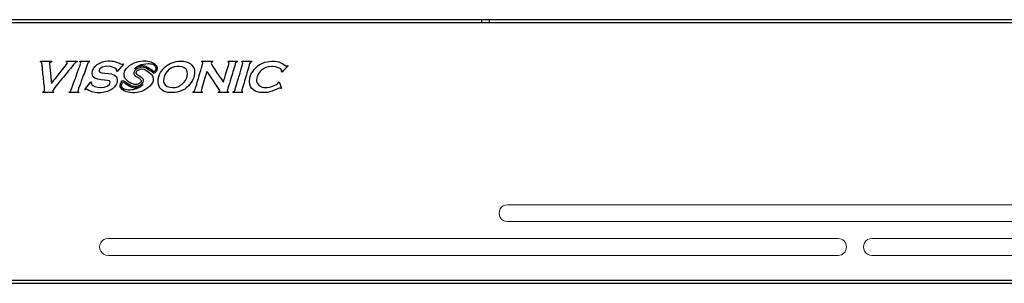
# Model space of a CAD drawing. Units: centimetres. Extents: x -94 to 42, y -30 to 30.
# Drawn here: x -21 to -4, y -14 to -9 of the extents above; entities that cross this region are included whole.
import ezdxf

# ---------------------------------------------------------------- set-up
doc = ezdxf.new("R2010")
doc.units = ezdxf.units.CM
doc.header["$MEASUREMENT"] = 0
doc.layers.add('layer 1', color=7, linetype='Continuous')

msp = doc.modelspace()

# ---------------------------------------------------------------- linework, layer by layer
at = {"layer": 'layer 1', "color": 250}
for points, knots in [([(-13.27175, -9.44508), (-13.27175, -9.44508), (21.64161, -9.44508), (21.64161, -9.44508), (21.64161, -9.44508), (21.70342, -9.44508), (21.75971, -9.47041), (21.80051, -9.51119), (21.80051, -9.51119), (21.84135, -9.55201), (21.86674, -9.60828), (21.86674, -9.6701), (21.86674, -9.6701), (21.86674, -9.6701), (21.86674, -13.90006), (21.86674, -13.90006), (21.86674, -13.90006), (21.86674, -13.96188), (21.84135, -14.01815), (21.80051, -14.05897), (21.80051, -14.05897), (21.75971, -14.09975), (21.70342, -14.12508), (21.64161, -14.12508), (21.64161, -14.12508), (21.64161, -14.12508), (-21.95768, -14.12508), (-21.95768, -14.12508), (-21.95768, -14.12508), (-22.01949, -14.12508), (-22.07577, -14.09975), (-22.11657, -14.05897), (-22.11657, -14.05897), (-22.15741, -14.01815), (-22.1828, -13.96188), (-22.1828, -13.90006), (-22.1828, -13.90006), (-22.1828, -13.90006), (-22.1828, -9.6701), (-22.1828, -9.6701), (-22.1828, -9.6701), (-22.1828, -9.60828), (-22.15741, -9.55201), (-22.11657, -9.51119), (-22.11657, -9.51119), (-22.07577, -9.47041), (-22.01949, -9.44508), (-21.95768, -9.44508), (-21.95768, -9.44508), (-21.95768, -9.44508), (-13.13064, -9.44508), (-13.13064, -9.44508), (-13.13064, -9.44508), (-13.13064, -9.44508), (-13.13064, -9.49508), (-13.13064, -9.49508), (-13.13064, -9.49508), (-13.13064, -9.49508), (-21.95768, -9.49508), (-21.95768, -9.49508), (-21.95768, -9.49508), (-22.00582, -9.49508), (-22.04965, -9.51481), (-22.08141, -9.54655), (-22.08141, -9.54655), (-22.11309, -9.57823), (-22.1328, -9.62197), (-22.1328, -9.6701), (-22.1328, -9.6701), (-22.1328, -9.6701), (-22.1328, -13.90006), (-22.1328, -13.90006), (-22.1328, -13.90006), (-22.1328, -13.94819), (-22.11309, -13.99193), (-22.08141, -14.02361), (-22.08141, -14.02361), (-22.04965, -14.05535), (-22.00582, -14.07508), (-21.95768, -14.07508), (-21.95768, -14.07508), (-21.95768, -14.07508), (21.64161, -14.07508), (21.64161, -14.07508), (21.64161, -14.07508), (21.68975, -14.07508), (21.73359, -14.05535), (21.76535, -14.02361), (21.76535, -14.02361), (21.79704, -13.99194), (21.81674, -13.94819), (21.81674, -13.90006), (21.81674, -13.90006), (21.81674, -13.90006), (21.81674, -9.6701), (21.81674, -9.6701), (21.81674, -9.6701), (21.81674, -9.62197), (21.79704, -9.57822), (21.76535, -9.54655), (21.76535, -9.54655), (21.73359, -9.51481), (21.68975, -9.49508), (21.64161, -9.49508), (21.64161, -9.49508), (21.64161, -9.49508), (-13.27175, -9.49508), (-13.27175, -9.49508), (-13.27175, -9.49508), (-13.27175, -9.49508), (-13.27175, -9.44508), (-13.27175, -9.44508)], [0, 0, 0, 0, 0.03448276, 0.03448276, 0.03448276, 0.03448276, 0.06896552, 0.06896552, 0.06896552, 0.06896552, 0.10344828, 0.10344828, 0.10344828, 0.10344828, 0.13793103, 0.13793103, 0.13793103, 0.13793103, 0.17241379, 0.17241379, 0.17241379, 0.17241379, 0.20689655, 0.20689655, 0.20689655, 0.20689655, 0.24137931, 0.24137931, 0.24137931, 0.24137931, 0.27586207, 0.27586207, 0.27586207, 0.27586207, 0.31034483, 0.31034483, 0.31034483, 0.31034483, 0.34482759, 0.34482759, 0.34482759, 0.34482759, 0.37931034, 0.37931034, 0.37931034, 0.37931034, 0.4137931, 0.4137931, 0.4137931, 0.4137931, 0.44827586, 0.44827586, 0.44827586, 0.44827586, 0.48275862, 0.48275862, 0.48275862, 0.48275862, 0.51724138, 0.51724138, 0.51724138, 0.51724138, 0.55172414, 0.55172414, 0.55172414, 0.55172414, 0.5862069, 0.5862069, 0.5862069, 0.5862069, 0.62068966, 0.62068966, 0.62068966, 0.62068966, 0.65517241, 0.65517241, 0.65517241, 0.65517241, 0.68965517, 0.68965517, 0.68965517, 0.68965517, 0.72413793, 0.72413793, 0.72413793, 0.72413793, 0.75862069, 0.75862069, 0.75862069, 0.75862069, 0.79310345, 0.79310345, 0.79310345, 0.79310345, 0.82758621, 0.82758621, 0.82758621, 0.82758621, 0.86206897, 0.86206897, 0.86206897, 0.86206897, 0.89655172, 0.89655172, 0.89655172, 0.89655172, 0.93103448, 0.93103448, 0.93103448, 0.93103448, 1, 1, 1, 1]), ([(-20.4507, -10.18051), (-20.4507, -10.18051), (-20.64286, -10.18068), (-20.64286, -10.18068), (-20.64286, -10.18068), (-20.64286, -10.18068), (-20.64915, -10.19282), (-20.64915, -10.19282), (-20.64915, -10.19282), (-20.63948, -10.19744), (-20.62755, -10.19689), (-20.62755, -10.21125), (-20.62755, -10.21125), (-20.62755, -10.22637), (-20.75124, -10.37238), (-20.76949, -10.39662), (-20.76949, -10.39662), (-20.78778, -10.42087), (-20.90199, -10.56566), (-20.91508, -10.57526), (-20.91508, -10.57526), (-20.91508, -10.57526), (-20.9481, -10.22679), (-20.9481, -10.22679), (-20.9481, -10.22679), (-20.9481, -10.22679), (-20.94567, -10.22348), (-20.94567, -10.22348), (-20.94567, -10.22348), (-20.94567, -10.18937), (-20.90807, -10.20651), (-20.90592, -10.18068), (-20.90592, -10.18068), (-20.90592, -10.18068), (-21.09862, -10.18068), (-21.09862, -10.18068), (-21.09862, -10.18068), (-21.10787, -10.18068), (-21.10708, -10.18426), (-21.1078, -10.19291), (-21.1078, -10.19291), (-21.08167, -10.19899), (-21.08407, -10.21252), (-21.08058, -10.23911), (-21.08058, -10.23911), (-21.07783, -10.26027), (-21.07503, -10.28444), (-21.07418, -10.30613), (-21.07418, -10.30613), (-21.07293, -10.3379), (-21.06451, -10.40383), (-21.05959, -10.43528), (-21.05959, -10.43528), (-21.0526, -10.47963), (-21.05161, -10.52343), (-21.0464, -10.56892), (-21.0464, -10.56892), (-21.04148, -10.612), (-21.03438, -10.65108), (-21.03438, -10.70066), (-21.03438, -10.70066), (-21.03438, -10.72552), (-21.06921, -10.71928), (-21.07415, -10.74044), (-21.07415, -10.74044), (-21.07415, -10.74044), (-20.87838, -10.74044), (-20.87838, -10.74044), (-20.87838, -10.74044), (-20.87838, -10.74044), (-20.87586, -10.72807), (-20.87586, -10.72807), (-20.87586, -10.72807), (-20.88405, -10.72617), (-20.89367, -10.72346), (-20.89367, -10.71292), (-20.89367, -10.71292), (-20.89367, -10.69093), (-20.70983, -10.47374), (-20.68337, -10.44298), (-20.68337, -10.44298), (-20.64547, -10.39893), (-20.61197, -10.35478), (-20.57474, -10.30997), (-20.57474, -10.30997), (-20.55133, -10.28182), (-20.49304, -10.19379), (-20.45389, -10.19272), (-20.45389, -10.19272), (-20.45389, -10.19272), (-20.4507, -10.18051), (-20.4507, -10.18051)], [0, 0, 0, 0, 0.04166667, 0.04166667, 0.04166667, 0.04166667, 0.08333333, 0.08333333, 0.08333333, 0.08333333, 0.125, 0.125, 0.125, 0.125, 0.16666667, 0.16666667, 0.16666667, 0.16666667, 0.20833333, 0.20833333, 0.20833333, 0.20833333, 0.25, 0.25, 0.25, 0.25, 0.29166667, 0.29166667, 0.29166667, 0.29166667, 0.33333333, 0.33333333, 0.33333333, 0.33333333, 0.375, 0.375, 0.375, 0.375, 0.41666667, 0.41666667, 0.41666667, 0.41666667, 0.45833333, 0.45833333, 0.45833333, 0.45833333, 0.5, 0.5, 0.5, 0.5, 0.54166667, 0.54166667, 0.54166667, 0.54166667, 0.58333333, 0.58333333, 0.58333333, 0.58333333, 0.625, 0.625, 0.625, 0.625, 0.66666667, 0.66666667, 0.66666667, 0.66666667, 0.70833333, 0.70833333, 0.70833333, 0.70833333, 0.75, 0.75, 0.75, 0.75, 0.79166667, 0.79166667, 0.79166667, 0.79166667, 0.83333333, 0.83333333, 0.83333333, 0.83333333, 0.875, 0.875, 0.875, 0.875, 0.91666667, 0.91666667, 0.91666667, 0.91666667, 1, 1, 1, 1]), ([(-20.44404, -10.71292), (-20.44404, -10.70099), (-20.35831, -10.46493), (-20.34705, -10.43671), (-20.34705, -10.43671), (-20.32971, -10.39329), (-20.3132, -10.34338), (-20.29835, -10.29882), (-20.29835, -10.29882), (-20.29033, -10.27479), (-20.28293, -10.25188), (-20.2737, -10.22864), (-20.2737, -10.22864), (-20.25668, -10.18574), (-20.24424, -10.21048), (-20.22993, -10.18068), (-20.22993, -10.18068), (-20.22993, -10.18068), (-20.40734, -10.18068), (-20.40734, -10.18068), (-20.40734, -10.18068), (-20.40734, -10.18068), (-20.41076, -10.19279), (-20.41076, -10.19279), (-20.41076, -10.19279), (-20.39973, -10.19855), (-20.39203, -10.19756), (-20.39203, -10.21432), (-20.39203, -10.21432), (-20.39203, -10.22304), (-20.47764, -10.45521), (-20.48874, -10.48775), (-20.48874, -10.48775), (-20.50444, -10.53382), (-20.52227, -10.57657), (-20.53755, -10.62245), (-20.53755, -10.62245), (-20.54567, -10.64685), (-20.55182, -10.66739), (-20.56121, -10.69056), (-20.56121, -10.69056), (-20.57906, -10.73468), (-20.60114, -10.71701), (-20.60309, -10.74044), (-20.60309, -10.74044), (-20.60309, -10.74044), (-20.42875, -10.74044), (-20.42875, -10.74044), (-20.42875, -10.74044), (-20.42875, -10.74044), (-20.42586, -10.73119), (-20.42586, -10.73119), (-20.42586, -10.73119), (-20.42993, -10.72548), (-20.44404, -10.71791), (-20.44404, -10.71292)], [0, 0, 0, 0, 0.06666667, 0.06666667, 0.06666667, 0.06666667, 0.13333333, 0.13333333, 0.13333333, 0.13333333, 0.2, 0.2, 0.2, 0.2, 0.26666667, 0.26666667, 0.26666667, 0.26666667, 0.33333333, 0.33333333, 0.33333333, 0.33333333, 0.4, 0.4, 0.4, 0.4, 0.46666667, 0.46666667, 0.46666667, 0.46666667, 0.53333333, 0.53333333, 0.53333333, 0.53333333, 0.6, 0.6, 0.6, 0.6, 0.66666667, 0.66666667, 0.66666667, 0.66666667, 0.73333333, 0.73333333, 0.73333333, 0.73333333, 0.8, 0.8, 0.8, 0.8, 0.86666667, 0.86666667, 0.86666667, 0.86666667, 1, 1, 1, 1]), ([(-19.63274, -10.23346), (-19.64226, -10.22747), (-19.63414, -10.2286), (-19.64088, -10.2286), (-19.64088, -10.2286), (-19.64977, -10.2286), (-19.64889, -10.2346), (-19.66183, -10.2346), (-19.66183, -10.2346), (-19.66183, -10.2346), (-19.66783, -10.2346), (-19.66783, -10.2346), (-19.66783, -10.2346), (-19.6776, -10.2346), (-19.74267, -10.20339), (-19.76177, -10.19686), (-19.76177, -10.19686), (-19.79412, -10.18575), (-19.82919, -10.17774), (-19.87132, -10.17774), (-19.87132, -10.17774), (-19.87132, -10.17774), (-19.90424, -10.17774), (-19.90424, -10.17774), (-19.90424, -10.17774), (-20.04039, -10.17774), (-20.19155, -10.27222), (-20.19155, -10.40218), (-20.19155, -10.40218), (-20.19155, -10.40218), (-20.19155, -10.40818), (-20.19155, -10.40818), (-20.19155, -10.40818), (-20.19155, -10.55839), (-19.86833, -10.48535), (-19.86833, -10.55183), (-19.86833, -10.55183), (-19.86833, -10.55183), (-19.86833, -10.55482), (-19.86833, -10.55482), (-19.86833, -10.55482), (-19.86833, -10.61421), (-19.9639, -10.65059), (-20.02994, -10.65059), (-20.02994, -10.65059), (-20.02994, -10.65059), (-20.04191, -10.65059), (-20.04191, -10.65059), (-20.04191, -10.65059), (-20.09725, -10.65059), (-20.20651, -10.61977), (-20.20651, -10.57278), (-20.20651, -10.57278), (-20.20651, -10.56246), (-20.20429, -10.5612), (-20.20352, -10.55183), (-20.20352, -10.55183), (-20.20352, -10.55183), (-20.21538, -10.54848), (-20.21538, -10.54848), (-20.21538, -10.54848), (-20.21538, -10.54848), (-20.32194, -10.68514), (-20.32194, -10.68514), (-20.32194, -10.68514), (-20.32194, -10.68514), (-20.31119, -10.68935), (-20.31119, -10.68935), (-20.31119, -10.68935), (-20.30712, -10.68731), (-20.29527, -10.68052), (-20.29031, -10.68052), (-20.29031, -10.68052), (-20.28984, -10.68052), (-20.21171, -10.72064), (-20.19497, -10.72584), (-20.19497, -10.72584), (-20.16187, -10.73616), (-20.11893, -10.74338), (-20.07483, -10.74338), (-20.07483, -10.74338), (-20.07483, -10.74338), (-20.06883, -10.74338), (-20.06883, -10.74338), (-20.06883, -10.74338), (-19.9813, -10.74338), (-19.90179, -10.72082), (-19.84858, -10.68532), (-19.84858, -10.68532), (-19.80229, -10.65444), (-19.74263, -10.59049), (-19.74263, -10.51592), (-19.74263, -10.51592), (-19.74263, -10.51592), (-19.74263, -10.51294), (-19.74263, -10.51294), (-19.74263, -10.51294), (-19.74263, -10.34444), (-20.06883, -10.43067), (-20.06883, -10.35431), (-20.06883, -10.35431), (-20.06883, -10.35431), (-20.06883, -10.35132), (-20.06883, -10.35132), (-20.06883, -10.35132), (-20.06883, -10.29528), (-19.97245, -10.2705), (-19.90725, -10.2705), (-19.90725, -10.2705), (-19.85734, -10.2705), (-19.75161, -10.30356), (-19.75161, -10.33935), (-19.75161, -10.33935), (-19.75161, -10.33935), (-19.75161, -10.34234), (-19.75161, -10.34234), (-19.75161, -10.34234), (-19.75161, -10.35042), (-19.75303, -10.3506), (-19.75462, -10.35729), (-19.75462, -10.35729), (-19.75462, -10.35729), (-19.74498, -10.36383), (-19.74498, -10.36383), (-19.74498, -10.36383), (-19.74498, -10.36383), (-19.63274, -10.23346), (-19.63274, -10.23346)], [0, 0, 0, 0, 0.03030303, 0.03030303, 0.03030303, 0.03030303, 0.06060606, 0.06060606, 0.06060606, 0.06060606, 0.09090909, 0.09090909, 0.09090909, 0.09090909, 0.12121212, 0.12121212, 0.12121212, 0.12121212, 0.15151515, 0.15151515, 0.15151515, 0.15151515, 0.18181818, 0.18181818, 0.18181818, 0.18181818, 0.21212121, 0.21212121, 0.21212121, 0.21212121, 0.24242424, 0.24242424, 0.24242424, 0.24242424, 0.27272727, 0.27272727, 0.27272727, 0.27272727, 0.3030303, 0.3030303, 0.3030303, 0.3030303, 0.33333333, 0.33333333, 0.33333333, 0.33333333, 0.36363636, 0.36363636, 0.36363636, 0.36363636, 0.39393939, 0.39393939, 0.39393939, 0.39393939, 0.42424242, 0.42424242, 0.42424242, 0.42424242, 0.45454545, 0.45454545, 0.45454545, 0.45454545, 0.48484848, 0.48484848, 0.48484848, 0.48484848, 0.51515152, 0.51515152, 0.51515152, 0.51515152, 0.54545455, 0.54545455, 0.54545455, 0.54545455, 0.57575758, 0.57575758, 0.57575758, 0.57575758, 0.60606061, 0.60606061, 0.60606061, 0.60606061, 0.63636364, 0.63636364, 0.63636364, 0.63636364, 0.66666667, 0.66666667, 0.66666667, 0.66666667, 0.6969697, 0.6969697, 0.6969697, 0.6969697, 0.72727273, 0.72727273, 0.72727273, 0.72727273, 0.75757576, 0.75757576, 0.75757576, 0.75757576, 0.78787879, 0.78787879, 0.78787879, 0.78787879, 0.81818182, 0.81818182, 0.81818182, 0.81818182, 0.84848485, 0.84848485, 0.84848485, 0.84848485, 0.87878788, 0.87878788, 0.87878788, 0.87878788, 0.90909091, 0.90909091, 0.90909091, 0.90909091, 0.93939394, 0.93939394, 0.93939394, 0.93939394, 1, 1, 1, 1]), ([(-19.65816, -10.6821), (-19.65604, -10.6841), (-19.6539, -10.68601), (-19.65173, -10.68783), (-19.65173, -10.68783), (-19.58289, -10.7456), (-19.44602, -10.7515), (-19.3575, -10.73016), (-19.3575, -10.73016), (-19.24524, -10.70312), (-19.12793, -10.62548), (-19.10586, -10.52834), (-19.10586, -10.52834), (-19.09106, -10.46307), (-19.12032, -10.41866), (-19.1768, -10.38075), (-19.1768, -10.38075), (-19.20311, -10.36308), (-19.26502, -10.31836), (-19.301, -10.31836), (-19.301, -10.31836), (-19.301, -10.31836), (-19.30406, -10.31836), (-19.30406, -10.31836), (-19.30406, -10.31836), (-19.33912, -10.31836), (-19.39058, -10.33988), (-19.40447, -10.36811), (-19.40447, -10.36811), (-19.41777, -10.39511), (-19.39938, -10.41455), (-19.37835, -10.43013), (-19.37835, -10.43013), (-19.35717, -10.44582), (-19.32913, -10.46179), (-19.30981, -10.474), (-19.30981, -10.474), (-19.30353, -10.47797), (-19.29806, -10.48206), (-19.29345, -10.48635), (-19.29345, -10.48635), (-19.29345, -10.48635), (-19.29345, -10.48637), (-19.29345, -10.48637), (-19.29345, -10.48637), (-19.27483, -10.50371), (-19.2704, -10.52416), (-19.28399, -10.55224), (-19.28399, -10.55224), (-19.29668, -10.57844), (-19.3241, -10.59903), (-19.35542, -10.61197), (-19.35542, -10.61197), (-19.35542, -10.61197), (-19.35775, -10.61291), (-19.35775, -10.61291), (-19.35775, -10.61291), (-19.37734, -10.62079), (-19.39846, -10.62562), (-19.41849, -10.62693), (-19.41849, -10.62693), (-19.42216, -10.62717), (-19.42578, -10.62727), (-19.42946, -10.62731), (-19.42946, -10.62731), (-19.42946, -10.62731), (-19.44477, -10.62731), (-19.44477, -10.62731), (-19.44477, -10.62731), (-19.50086, -10.62731), (-19.62, -10.52329), (-19.64051, -10.52329), (-19.64051, -10.52329), (-19.66038, -10.52329), (-19.69252, -10.5777), (-19.69252, -10.61199), (-19.69252, -10.61199), (-19.69252, -10.61199), (-19.69248, -10.61453), (-19.69248, -10.61453), (-19.69248, -10.61453), (-19.69156, -10.64142), (-19.67628, -10.66494), (-19.65816, -10.6821)], [0, 0, 0, 0, 0.04545455, 0.04545455, 0.04545455, 0.04545455, 0.09090909, 0.09090909, 0.09090909, 0.09090909, 0.13636364, 0.13636364, 0.13636364, 0.13636364, 0.18181818, 0.18181818, 0.18181818, 0.18181818, 0.22727273, 0.22727273, 0.22727273, 0.22727273, 0.27272727, 0.27272727, 0.27272727, 0.27272727, 0.31818182, 0.31818182, 0.31818182, 0.31818182, 0.36363636, 0.36363636, 0.36363636, 0.36363636, 0.40909091, 0.40909091, 0.40909091, 0.40909091, 0.45454545, 0.45454545, 0.45454545, 0.45454545, 0.5, 0.5, 0.5, 0.5, 0.54545455, 0.54545455, 0.54545455, 0.54545455, 0.59090909, 0.59090909, 0.59090909, 0.59090909, 0.63636364, 0.63636364, 0.63636364, 0.63636364, 0.68181818, 0.68181818, 0.68181818, 0.68181818, 0.72727273, 0.72727273, 0.72727273, 0.72727273, 0.77272727, 0.77272727, 0.77272727, 0.77272727, 0.81818182, 0.81818182, 0.81818182, 0.81818182, 0.86363636, 0.86363636, 0.86363636, 0.86363636, 0.90909091, 0.90909091, 0.90909091, 0.90909091, 1, 1, 1, 1]), ([(-19.31585, -10.17889), (-19.42717, -10.18891), (-19.56122, -10.25816), (-19.60807, -10.35245), (-19.60807, -10.35245), (-19.63933, -10.41537), (-19.62609, -10.47325), (-19.58066, -10.51495), (-19.58066, -10.51495), (-19.53818, -10.55395), (-19.45358, -10.60942), (-19.39603, -10.59594), (-19.39603, -10.59594), (-19.34287, -10.58346), (-19.2861, -10.53915), (-19.34064, -10.4945), (-19.34064, -10.4945), (-19.36485, -10.47468), (-19.40377, -10.45349), (-19.42499, -10.43933), (-19.42499, -10.43933), (-19.4282, -10.43718), (-19.43108, -10.43489), (-19.43366, -10.43249), (-19.43366, -10.43249), (-19.4591, -10.40875), (-19.4551, -10.37283), (-19.43114, -10.34631), (-19.43114, -10.34631), (-19.4147, -10.32809), (-19.38965, -10.31321), (-19.36266, -10.30337), (-19.36266, -10.30337), (-19.31352, -10.28547), (-19.27642, -10.2845), (-19.23058, -10.30769), (-19.23058, -10.30769), (-19.1742, -10.33621), (-19.10502, -10.3912), (-19.09113, -10.39466), (-19.09113, -10.39466), (-19.09113, -10.39466), (-19.09058, -10.39477), (-19.09058, -10.39477), (-19.09058, -10.39477), (-19.09058, -10.39477), (-19.08994, -10.39483), (-19.08994, -10.39483), (-19.08994, -10.39483), (-19.08919, -10.3948), (-19.0885, -10.39476), (-19.08774, -10.39469), (-19.08774, -10.39469), (-19.06568, -10.39198), (-19.041, -10.34957), (-19.03586, -10.31959), (-19.03586, -10.31959), (-19.03024, -10.28683), (-19.04342, -10.26156), (-19.06742, -10.2386), (-19.06742, -10.2386), (-19.07571, -10.23067), (-19.08475, -10.22367), (-19.09437, -10.21749), (-19.09437, -10.21749), (-19.09437, -10.21749), (-19.09799, -10.21521), (-19.09799, -10.21521), (-19.09799, -10.21521), (-19.15999, -10.17728), (-19.24503, -10.17251), (-19.31585, -10.17889)], [0, 0, 0, 0, 0.05263158, 0.05263158, 0.05263158, 0.05263158, 0.10526316, 0.10526316, 0.10526316, 0.10526316, 0.15789474, 0.15789474, 0.15789474, 0.15789474, 0.21052632, 0.21052632, 0.21052632, 0.21052632, 0.26315789, 0.26315789, 0.26315789, 0.26315789, 0.31578947, 0.31578947, 0.31578947, 0.31578947, 0.36842105, 0.36842105, 0.36842105, 0.36842105, 0.42105263, 0.42105263, 0.42105263, 0.42105263, 0.47368421, 0.47368421, 0.47368421, 0.47368421, 0.52631579, 0.52631579, 0.52631579, 0.52631579, 0.57894737, 0.57894737, 0.57894737, 0.57894737, 0.63157895, 0.63157895, 0.63157895, 0.63157895, 0.68421053, 0.68421053, 0.68421053, 0.68421053, 0.73684211, 0.73684211, 0.73684211, 0.73684211, 0.78947368, 0.78947368, 0.78947368, 0.78947368, 0.84210526, 0.84210526, 0.84210526, 0.84210526, 0.89473684, 0.89473684, 0.89473684, 0.89473684, 1, 1, 1, 1]), ([(-19.43858, -10.31914), (-19.43121, -10.31256), (-19.42317, -10.30669), (-19.41484, -10.30147), (-19.41484, -10.30147), (-19.40111, -10.29287), (-19.38628, -10.28581), (-19.37106, -10.28027), (-19.37106, -10.28027), (-19.34659, -10.27135), (-19.3211, -10.26503), (-19.2949, -10.26555), (-19.2949, -10.26555), (-19.26798, -10.26607), (-19.2434, -10.27364), (-19.21949, -10.28574), (-19.21949, -10.28574), (-19.18555, -10.30291), (-19.15287, -10.32535), (-19.12149, -10.34678), (-19.12149, -10.34678), (-19.11387, -10.35198), (-19.0987, -10.36333), (-19.08866, -10.36888), (-19.08866, -10.36888), (-19.08464, -10.36575), (-19.07942, -10.35888), (-19.07754, -10.35616), (-19.07754, -10.35616), (-19.06968, -10.3448), (-19.06243, -10.32901), (-19.0601, -10.31544), (-19.0601, -10.31544), (-19.0583, -10.3049), (-19.05902, -10.29485), (-19.06318, -10.28496), (-19.06318, -10.28496), (-19.06777, -10.27407), (-19.07594, -10.26449), (-19.08441, -10.25639), (-19.08441, -10.25639), (-19.0879, -10.25304), (-19.09156, -10.24987), (-19.09537, -10.24689), (-19.09537, -10.24689), (-19.09931, -10.2438), (-19.10339, -10.24091), (-19.10762, -10.23821), (-19.10762, -10.23821), (-19.10762, -10.23821), (-19.10895, -10.23735), (-19.10895, -10.23735), (-19.10895, -10.23735), (-19.10895, -10.23735), (-19.1102, -10.23688), (-19.1102, -10.23688), (-19.1102, -10.23688), (-19.1102, -10.23688), (-19.11391, -10.23558), (-19.11391, -10.23558), (-19.11391, -10.23558), (-19.13958, -10.22693), (-19.1685, -10.22402), (-19.19547, -10.22402), (-19.19547, -10.22402), (-19.24858, -10.22402), (-19.30693, -10.23555), (-19.35558, -10.25687), (-19.35558, -10.25687), (-19.38451, -10.26954), (-19.42019, -10.29046), (-19.43858, -10.31914)], [0, 0, 0, 0, 0.05263158, 0.05263158, 0.05263158, 0.05263158, 0.10526316, 0.10526316, 0.10526316, 0.10526316, 0.15789474, 0.15789474, 0.15789474, 0.15789474, 0.21052632, 0.21052632, 0.21052632, 0.21052632, 0.26315789, 0.26315789, 0.26315789, 0.26315789, 0.31578947, 0.31578947, 0.31578947, 0.31578947, 0.36842105, 0.36842105, 0.36842105, 0.36842105, 0.42105263, 0.42105263, 0.42105263, 0.42105263, 0.47368421, 0.47368421, 0.47368421, 0.47368421, 0.52631579, 0.52631579, 0.52631579, 0.52631579, 0.57894737, 0.57894737, 0.57894737, 0.57894737, 0.63157895, 0.63157895, 0.63157895, 0.63157895, 0.68421053, 0.68421053, 0.68421053, 0.68421053, 0.73684211, 0.73684211, 0.73684211, 0.73684211, 0.78947368, 0.78947368, 0.78947368, 0.78947368, 0.84210526, 0.84210526, 0.84210526, 0.84210526, 0.89473684, 0.89473684, 0.89473684, 0.89473684, 1, 1, 1, 1]), ([(-18.75447, -10.74044), (-18.65082, -10.74044), (-18.54875, -10.68945), (-18.49677, -10.63721), (-18.49677, -10.63721), (-18.44509, -10.58522), (-18.37213, -10.50105), (-18.37213, -10.4009), (-18.37213, -10.4009), (-18.37213, -10.4009), (-18.37213, -10.35196), (-18.37213, -10.35196), (-18.37213, -10.35196), (-18.37213, -10.29998), (-18.41664, -10.246), (-18.44855, -10.22343), (-18.44855, -10.22343), (-18.485, -10.19765), (-18.54854, -10.18068), (-18.6107, -10.18068), (-18.6107, -10.18068), (-18.73458, -10.18068), (-18.81945, -10.22605), (-18.88963, -10.28104), (-18.88963, -10.28104), (-18.9437, -10.3234), (-19.01753, -10.43348), (-19.01753, -10.52938), (-19.01753, -10.52938), (-19.01753, -10.52938), (-19.01753, -10.5569), (-19.01753, -10.5569), (-19.01753, -10.5569), (-19.01753, -10.66972), (-18.91798, -10.74044), (-18.80342, -10.74044), (-18.80342, -10.74044), (-18.80342, -10.74044), (-18.75447, -10.74044), (-18.75447, -10.74044)], [0, 0, 0, 0, 0.09090909, 0.09090909, 0.09090909, 0.09090909, 0.18181818, 0.18181818, 0.18181818, 0.18181818, 0.27272727, 0.27272727, 0.27272727, 0.27272727, 0.36363636, 0.36363636, 0.36363636, 0.36363636, 0.45454545, 0.45454545, 0.45454545, 0.45454545, 0.54545455, 0.54545455, 0.54545455, 0.54545455, 0.63636364, 0.63636364, 0.63636364, 0.63636364, 0.72727273, 0.72727273, 0.72727273, 0.72727273, 0.81818182, 0.81818182, 0.81818182, 0.81818182, 1, 1, 1, 1]), ([(-18.59146, -10.28059), (-18.53335, -10.29495), (-18.49448, -10.33899), (-18.49448, -10.40397), (-18.49448, -10.40397), (-18.49448, -10.51776), (-18.59615, -10.62688), (-18.71293, -10.6458), (-18.71293, -10.6458), (-18.77312, -10.65554), (-18.85253, -10.64971), (-18.89303, -10.60222), (-18.89303, -10.60222), (-18.91054, -10.58169), (-18.92076, -10.55496), (-18.92076, -10.52325), (-18.92076, -10.52325), (-18.92076, -10.43188), (-18.85463, -10.33862), (-18.77225, -10.29738), (-18.77225, -10.29738), (-18.72528, -10.27388), (-18.64538, -10.26726), (-18.59146, -10.28059)], [0, 0, 0, 0, 0.14285714, 0.14285714, 0.14285714, 0.14285714, 0.28571429, 0.28571429, 0.28571429, 0.28571429, 0.42857143, 0.42857143, 0.42857143, 0.42857143, 0.57142857, 0.57142857, 0.57142857, 0.57142857, 0.71428571, 0.71428571, 0.71428571, 0.71428571, 1, 1, 1, 1]), ([(-18.07522, -10.21755), (-18.07522, -10.19588), (-18.04898, -10.2063), (-18.04676, -10.17961), (-18.04676, -10.17961), (-18.04676, -10.17961), (-18.23008, -10.17961), (-18.23008, -10.17961), (-18.23008, -10.17961), (-18.23737, -10.17961), (-18.23957, -10.18181), (-18.23957, -10.18909), (-18.23957, -10.18909), (-18.23957, -10.20358), (-18.22377, -10.19545), (-18.22377, -10.21122), (-18.22377, -10.21122), (-18.22377, -10.21122), (-18.22377, -10.21438), (-18.22377, -10.21438), (-18.22377, -10.21438), (-18.22377, -10.23127), (-18.29271, -10.46028), (-18.30243, -10.48657), (-18.30243, -10.48657), (-18.31828, -10.52953), (-18.32587, -10.58088), (-18.3426, -10.62339), (-18.3426, -10.62339), (-18.34955, -10.64103), (-18.35823, -10.67367), (-18.36282, -10.69169), (-18.36282, -10.69169), (-18.37421, -10.73637), (-18.40014, -10.71052), (-18.40076, -10.73907), (-18.40076, -10.73907), (-18.40076, -10.73907), (-18.23641, -10.73907), (-18.23641, -10.73907), (-18.23641, -10.73907), (-18.23641, -10.73907), (-18.23381, -10.72629), (-18.23381, -10.72629), (-18.23381, -10.72629), (-18.24227, -10.72433), (-18.25221, -10.72156), (-18.25221, -10.71064), (-18.25221, -10.71064), (-18.25221, -10.69573), (-18.15988, -10.38131), (-18.15106, -10.36293), (-18.15106, -10.36293), (-18.13472, -10.3739), (-17.92351, -10.69004), (-17.92351, -10.7043), (-17.92351, -10.7043), (-17.92351, -10.73229), (-17.94255, -10.71229), (-17.94879, -10.73907), (-17.94879, -10.73907), (-17.94879, -10.73907), (-17.76862, -10.73907), (-17.76862, -10.73907), (-17.76862, -10.73907), (-17.76919, -10.71296), (-17.78759, -10.72588), (-17.78759, -10.70746), (-17.78759, -10.70746), (-17.78759, -10.6899), (-17.71839, -10.47266), (-17.70731, -10.43374), (-17.70731, -10.43374), (-17.69373, -10.38607), (-17.68023, -10.34475), (-17.66628, -10.29777), (-17.66628, -10.29777), (-17.65923, -10.27397), (-17.65237, -10.25043), (-17.64599, -10.22955), (-17.64599, -10.22955), (-17.63232, -10.18467), (-17.61393, -10.21065), (-17.60743, -10.18279), (-17.60743, -10.18279), (-17.60743, -10.18279), (-17.76547, -10.18279), (-17.76547, -10.18279), (-17.76547, -10.18279), (-17.77276, -10.18279), (-17.77495, -10.18498), (-17.77495, -10.19225), (-17.77495, -10.19225), (-17.77495, -10.20116), (-17.75598, -10.19676), (-17.75598, -10.21438), (-17.75598, -10.21438), (-17.75598, -10.22816), (-17.79796, -10.35782), (-17.8054, -10.38308), (-17.8054, -10.38308), (-17.81634, -10.42031), (-17.85144, -10.52227), (-17.85397, -10.55259), (-17.85397, -10.55259), (-17.87166, -10.53962), (-18.07522, -10.23266), (-18.07522, -10.21755)], [0, 0, 0, 0, 0.03571429, 0.03571429, 0.03571429, 0.03571429, 0.07142857, 0.07142857, 0.07142857, 0.07142857, 0.10714286, 0.10714286, 0.10714286, 0.10714286, 0.14285714, 0.14285714, 0.14285714, 0.14285714, 0.17857143, 0.17857143, 0.17857143, 0.17857143, 0.21428571, 0.21428571, 0.21428571, 0.21428571, 0.25, 0.25, 0.25, 0.25, 0.28571429, 0.28571429, 0.28571429, 0.28571429, 0.32142857, 0.32142857, 0.32142857, 0.32142857, 0.35714286, 0.35714286, 0.35714286, 0.35714286, 0.39285714, 0.39285714, 0.39285714, 0.39285714, 0.42857143, 0.42857143, 0.42857143, 0.42857143, 0.46428571, 0.46428571, 0.46428571, 0.46428571, 0.5, 0.5, 0.5, 0.5, 0.53571429, 0.53571429, 0.53571429, 0.53571429, 0.57142857, 0.57142857, 0.57142857, 0.57142857, 0.60714286, 0.60714286, 0.60714286, 0.60714286, 0.64285714, 0.64285714, 0.64285714, 0.64285714, 0.67857143, 0.67857143, 0.67857143, 0.67857143, 0.71428571, 0.71428571, 0.71428571, 0.71428571, 0.75, 0.75, 0.75, 0.75, 0.78571429, 0.78571429, 0.78571429, 0.78571429, 0.82142857, 0.82142857, 0.82142857, 0.82142857, 0.85714286, 0.85714286, 0.85714286, 0.85714286, 0.89285714, 0.89285714, 0.89285714, 0.89285714, 0.92857143, 0.92857143, 0.92857143, 0.92857143, 1, 1, 1, 1]), ([(-17.5318, -10.19543), (-17.52279, -10.19753), (-17.51283, -10.2003), (-17.51283, -10.21122), (-17.51283, -10.21122), (-17.51283, -10.2453), (-17.57708, -10.43789), (-17.59067, -10.48423), (-17.59067, -10.48423), (-17.60449, -10.53123), (-17.61794, -10.57422), (-17.63106, -10.62084), (-17.63106, -10.62084), (-17.63799, -10.64545), (-17.64363, -10.66526), (-17.6507, -10.6897), (-17.6507, -10.6897), (-17.66418, -10.73625), (-17.68922, -10.71138), (-17.68984, -10.73907), (-17.68984, -10.73907), (-17.68984, -10.73907), (-17.52231, -10.73907), (-17.52231, -10.73907), (-17.52231, -10.73907), (-17.51715, -10.73907), (-17.51283, -10.73718), (-17.51283, -10.73276), (-17.51283, -10.73276), (-17.51283, -10.71759), (-17.53142, -10.72872), (-17.53156, -10.7076), (-17.53156, -10.7076), (-17.53161, -10.70058), (-17.52418, -10.68), (-17.52212, -10.66975), (-17.52212, -10.66975), (-17.51823, -10.65035), (-17.50637, -10.62005), (-17.50081, -10.5994), (-17.50081, -10.5994), (-17.48764, -10.55068), (-17.47347, -10.50504), (-17.45866, -10.4582), (-17.45866, -10.4582), (-17.44391, -10.41168), (-17.43304, -10.36301), (-17.41765, -10.31588), (-17.41765, -10.31588), (-17.40298, -10.27101), (-17.39952, -10.20585), (-17.35543, -10.19526), (-17.35543, -10.19526), (-17.35543, -10.19526), (-17.35163, -10.17961), (-17.35163, -10.17961), (-17.35163, -10.17961), (-17.35163, -10.17961), (-17.51916, -10.17961), (-17.51916, -10.17961), (-17.51916, -10.17961), (-17.53041, -10.17961), (-17.52754, -10.18656), (-17.5318, -10.19543)], [0, 0, 0, 0, 0.05882353, 0.05882353, 0.05882353, 0.05882353, 0.11764706, 0.11764706, 0.11764706, 0.11764706, 0.17647059, 0.17647059, 0.17647059, 0.17647059, 0.23529412, 0.23529412, 0.23529412, 0.23529412, 0.29411765, 0.29411765, 0.29411765, 0.29411765, 0.35294118, 0.35294118, 0.35294118, 0.35294118, 0.41176471, 0.41176471, 0.41176471, 0.41176471, 0.47058824, 0.47058824, 0.47058824, 0.47058824, 0.52941176, 0.52941176, 0.52941176, 0.52941176, 0.58823529, 0.58823529, 0.58823529, 0.58823529, 0.64705882, 0.64705882, 0.64705882, 0.64705882, 0.70588235, 0.70588235, 0.70588235, 0.70588235, 0.76470588, 0.76470588, 0.76470588, 0.76470588, 0.82352941, 0.82352941, 0.82352941, 0.82352941, 0.88235294, 0.88235294, 0.88235294, 0.88235294, 1, 1, 1, 1]), ([(-16.81522, -10.37521), (-16.80527, -10.36855), (-16.7078, -10.26665), (-16.7078, -10.26166), (-16.7078, -10.26166), (-16.7078, -10.24792), (-16.72871, -10.26472), (-16.73543, -10.26472), (-16.73543, -10.26472), (-16.75891, -10.26472), (-16.83843, -10.18187), (-16.9472, -10.18187), (-16.9472, -10.18187), (-16.9472, -10.18187), (-17.00244, -10.18187), (-17.00244, -10.18187), (-17.00244, -10.18187), (-17.10668, -10.18187), (-17.21571, -10.23294), (-17.26715, -10.28544), (-17.26715, -10.28544), (-17.32051, -10.33992), (-17.39221, -10.42317), (-17.39221, -10.52867), (-17.39221, -10.52867), (-17.39221, -10.52867), (-17.39221, -10.54709), (-17.39221, -10.54709), (-17.39221, -10.54709), (-17.39221, -10.67315), (-17.28991, -10.74044), (-17.16202, -10.74044), (-17.16202, -10.74044), (-17.16202, -10.74044), (-17.11293, -10.74044), (-17.11293, -10.74044), (-17.11293, -10.74044), (-16.99873, -10.74044), (-16.89042, -10.65758), (-16.84898, -10.65758), (-16.84898, -10.65758), (-16.84077, -10.65758), (-16.83991, -10.66201), (-16.83671, -10.66677), (-16.83671, -10.66677), (-16.83671, -10.66677), (-16.82453, -10.66048), (-16.82453, -10.66048), (-16.82453, -10.66048), (-16.82453, -10.66048), (-16.86457, -10.54719), (-16.86457, -10.54719), (-16.86457, -10.54719), (-16.8846, -10.54876), (-16.87736, -10.57208), (-16.90232, -10.58888), (-16.90232, -10.58888), (-16.91843, -10.59969), (-16.93599, -10.60805), (-16.95518, -10.61584), (-16.95518, -10.61584), (-16.98694, -10.62872), (-17.03703, -10.64837), (-17.07917, -10.64837), (-17.07917, -10.64837), (-17.07917, -10.64837), (-17.10678, -10.64837), (-17.10678, -10.64837), (-17.10678, -10.64837), (-17.15026, -10.64837), (-17.18896, -10.63858), (-17.21427, -10.62081), (-17.21427, -10.62081), (-17.23299, -10.60767), (-17.26636, -10.5677), (-17.26636, -10.53788), (-17.26636, -10.53788), (-17.26636, -10.53788), (-17.26636, -10.50412), (-17.26636, -10.50412), (-17.26636, -10.50412), (-17.26636, -10.44396), (-17.21555, -10.36718), (-17.18044, -10.34145), (-17.18044, -10.34145), (-17.13177, -10.30579), (-17.08761, -10.27393), (-17.00244, -10.27393), (-17.00244, -10.27393), (-17.00244, -10.27393), (-16.97789, -10.27393), (-16.97789, -10.27393), (-16.97789, -10.27393), (-16.92845, -10.27393), (-16.82137, -10.31196), (-16.82137, -10.34451), (-16.82137, -10.34451), (-16.82137, -10.34451), (-16.82137, -10.35373), (-16.82137, -10.35373), (-16.82137, -10.35373), (-16.82137, -10.36203), (-16.82283, -10.3622), (-16.82444, -10.36909), (-16.82444, -10.36909), (-16.82444, -10.36909), (-16.81522, -10.37521), (-16.81522, -10.37521)], [0, 0, 0, 0, 0.03571429, 0.03571429, 0.03571429, 0.03571429, 0.07142857, 0.07142857, 0.07142857, 0.07142857, 0.10714286, 0.10714286, 0.10714286, 0.10714286, 0.14285714, 0.14285714, 0.14285714, 0.14285714, 0.17857143, 0.17857143, 0.17857143, 0.17857143, 0.21428571, 0.21428571, 0.21428571, 0.21428571, 0.25, 0.25, 0.25, 0.25, 0.28571429, 0.28571429, 0.28571429, 0.28571429, 0.32142857, 0.32142857, 0.32142857, 0.32142857, 0.35714286, 0.35714286, 0.35714286, 0.35714286, 0.39285714, 0.39285714, 0.39285714, 0.39285714, 0.42857143, 0.42857143, 0.42857143, 0.42857143, 0.46428571, 0.46428571, 0.46428571, 0.46428571, 0.5, 0.5, 0.5, 0.5, 0.53571429, 0.53571429, 0.53571429, 0.53571429, 0.57142857, 0.57142857, 0.57142857, 0.57142857, 0.60714286, 0.60714286, 0.60714286, 0.60714286, 0.64285714, 0.64285714, 0.64285714, 0.64285714, 0.67857143, 0.67857143, 0.67857143, 0.67857143, 0.71428571, 0.71428571, 0.71428571, 0.71428571, 0.75, 0.75, 0.75, 0.75, 0.78571429, 0.78571429, 0.78571429, 0.78571429, 0.82142857, 0.82142857, 0.82142857, 0.82142857, 0.85714286, 0.85714286, 0.85714286, 0.85714286, 0.89285714, 0.89285714, 0.89285714, 0.89285714, 0.92857143, 0.92857143, 0.92857143, 0.92857143, 1, 1, 1, 1]), ([(-19.28469, -10.59482), (-19.28811, -10.5983), (-19.29171, -10.6016), (-19.29546, -10.60473), (-19.29546, -10.60473), (-19.31048, -10.6173), (-19.32798, -10.62723), (-19.34605, -10.6347), (-19.34605, -10.6347), (-19.34722, -10.63519), (-19.34837, -10.63567), (-19.34906, -10.63591), (-19.34906, -10.63591), (-19.35986, -10.64023), (-19.37101, -10.64371), (-19.38233, -10.64632), (-19.38233, -10.64632), (-19.39366, -10.64894), (-19.40524, -10.6507), (-19.41685, -10.65147), (-19.41685, -10.65147), (-19.41896, -10.65161), (-19.42107, -10.65169), (-19.42318, -10.65176), (-19.42318, -10.65176), (-19.42524, -10.65183), (-19.4273, -10.65187), (-19.42936, -10.65188), (-19.42936, -10.65188), (-19.42936, -10.65188), (-19.44474, -10.65191), (-19.44474, -10.65191), (-19.44474, -10.65191), (-19.49025, -10.65201), (-19.56042, -10.60217), (-19.59777, -10.57679), (-19.59777, -10.57679), (-19.60612, -10.57112), (-19.62802, -10.55513), (-19.63968, -10.54922), (-19.63968, -10.54922), (-19.64438, -10.55376), (-19.65061, -10.56354), (-19.65286, -10.56738), (-19.65286, -10.56738), (-19.65994, -10.57945), (-19.66791, -10.598), (-19.66793, -10.61263), (-19.66793, -10.61263), (-19.66793, -10.61263), (-19.66791, -10.61371), (-19.66791, -10.61371), (-19.66791, -10.61371), (-19.66762, -10.62235), (-19.66507, -10.63063), (-19.66118, -10.6383), (-19.66118, -10.6383), (-19.65639, -10.64771), (-19.64958, -10.65627), (-19.64198, -10.66358), (-19.64198, -10.66358), (-19.63001, -10.6735), (-19.61547, -10.68075), (-19.6008, -10.68571), (-19.6008, -10.68571), (-19.5843, -10.69128), (-19.56619, -10.69445), (-19.54876, -10.69445), (-19.54876, -10.69445), (-19.54876, -10.69445), (-19.51206, -10.69445), (-19.51206, -10.69445), (-19.51206, -10.69445), (-19.4776, -10.69445), (-19.43797, -10.68439), (-19.40569, -10.67285), (-19.40569, -10.67285), (-19.37285, -10.66111), (-19.33743, -10.64425), (-19.30986, -10.62195), (-19.30986, -10.62195), (-19.30986, -10.62195), (-19.30982, -10.62193), (-19.30982, -10.62193), (-19.30982, -10.62193), (-19.30045, -10.61432), (-19.29106, -10.60534), (-19.28469, -10.59482)], [0, 0, 0, 0, 0.04347826, 0.04347826, 0.04347826, 0.04347826, 0.08695652, 0.08695652, 0.08695652, 0.08695652, 0.13043478, 0.13043478, 0.13043478, 0.13043478, 0.17391304, 0.17391304, 0.17391304, 0.17391304, 0.2173913, 0.2173913, 0.2173913, 0.2173913, 0.26086957, 0.26086957, 0.26086957, 0.26086957, 0.30434783, 0.30434783, 0.30434783, 0.30434783, 0.34782609, 0.34782609, 0.34782609, 0.34782609, 0.39130435, 0.39130435, 0.39130435, 0.39130435, 0.43478261, 0.43478261, 0.43478261, 0.43478261, 0.47826087, 0.47826087, 0.47826087, 0.47826087, 0.52173913, 0.52173913, 0.52173913, 0.52173913, 0.56521739, 0.56521739, 0.56521739, 0.56521739, 0.60869565, 0.60869565, 0.60869565, 0.60869565, 0.65217391, 0.65217391, 0.65217391, 0.65217391, 0.69565217, 0.69565217, 0.69565217, 0.69565217, 0.73913043, 0.73913043, 0.73913043, 0.73913043, 0.7826087, 0.7826087, 0.7826087, 0.7826087, 0.82608696, 0.82608696, 0.82608696, 0.82608696, 0.86956522, 0.86956522, 0.86956522, 0.86956522, 0.91304348, 0.91304348, 0.91304348, 0.91304348, 1, 1, 1, 1])]:
    msp.add_open_spline(points, degree=3, knots=knots, dxfattribs=at)
at = {"layer": 'layer 1', "color": 250, "lineweight": 9}
for points in [[(-0.45787, -12.73016), (-0.45787, -12.73016), (-12.80786, -12.73016), (-12.80786, -12.73016), (-12.80786, -12.73016), (-12.86145, -12.73016), (-12.91097, -12.75875), (-12.93776, -12.80516), (-12.93776, -12.80516), (-12.96456, -12.85157), (-12.96456, -12.90875), (-12.93776, -12.95516), (-12.93776, -12.95516), (-12.91097, -13.00157), (-12.86145, -13.03016), (-12.80786, -13.03016), (-12.80786, -13.03016), (-12.80786, -13.03016), (-0.45787, -13.03016), (-0.45787, -13.03016), (-0.45787, -13.03016), (-0.37503, -13.03016), (-0.30787, -12.96301), (-0.30787, -12.88016), (-0.30787, -12.88016), (-0.30787, -12.79732), (-0.37503, -12.73016), (-0.45787, -12.73016)], [(-6.93283, -13.33012), (-6.93283, -13.33012), (-19.90786, -13.32905), (-19.90786, -13.32905), (-19.90786, -13.32905), (-19.96145, -13.32905), (-20.01097, -13.35764), (-20.03776, -13.40405), (-20.03776, -13.40405), (-20.06456, -13.45046), (-20.06456, -13.50764), (-20.03776, -13.55405), (-20.03776, -13.55405), (-20.01097, -13.60046), (-19.96145, -13.62905), (-19.90786, -13.62905), (-19.90786, -13.62905), (-19.90786, -13.62905), (-6.93283, -13.63012), (-6.93283, -13.63012), (-6.93283, -13.63012), (-6.84999, -13.63012), (-6.78283, -13.56297), (-6.78283, -13.48012), (-6.78283, -13.48012), (-6.78283, -13.39728), (-6.84999, -13.33012), (-6.93283, -13.33012)], [(6.01713, -13.33012), (6.01713, -13.33012), (-6.33182, -13.32905), (-6.33182, -13.32905), (-6.33182, -13.32905), (-6.38541, -13.32905), (-6.43493, -13.35764), (-6.46172, -13.40405), (-6.46172, -13.40405), (-6.48852, -13.45046), (-6.48852, -13.50764), (-6.46172, -13.55405), (-6.46172, -13.55405), (-6.43493, -13.60046), (-6.38541, -13.62905), (-6.33182, -13.62905), (-6.33182, -13.62905), (-6.33182, -13.62905), (6.01713, -13.63012), (6.01713, -13.63012), (6.01713, -13.63012), (6.09997, -13.63012), (6.16713, -13.56297), (6.16713, -13.48012), (6.16713, -13.48012), (6.16713, -13.39728), (6.09997, -13.33012), (6.01713, -13.33012)]]:
    msp.add_open_spline(points, degree=3, knots=[0, 0, 0, 0, 0.125, 0.125, 0.125, 0.125, 0.25, 0.25, 0.25, 0.25, 0.375, 0.375, 0.375, 0.375, 0.5, 0.5, 0.5, 0.5, 0.625, 0.625, 0.625, 0.625, 0.75, 0.75, 0.75, 0.75, 1, 1, 1, 1], dxfattribs=at)

doc.saveas('drawing.dxf')
